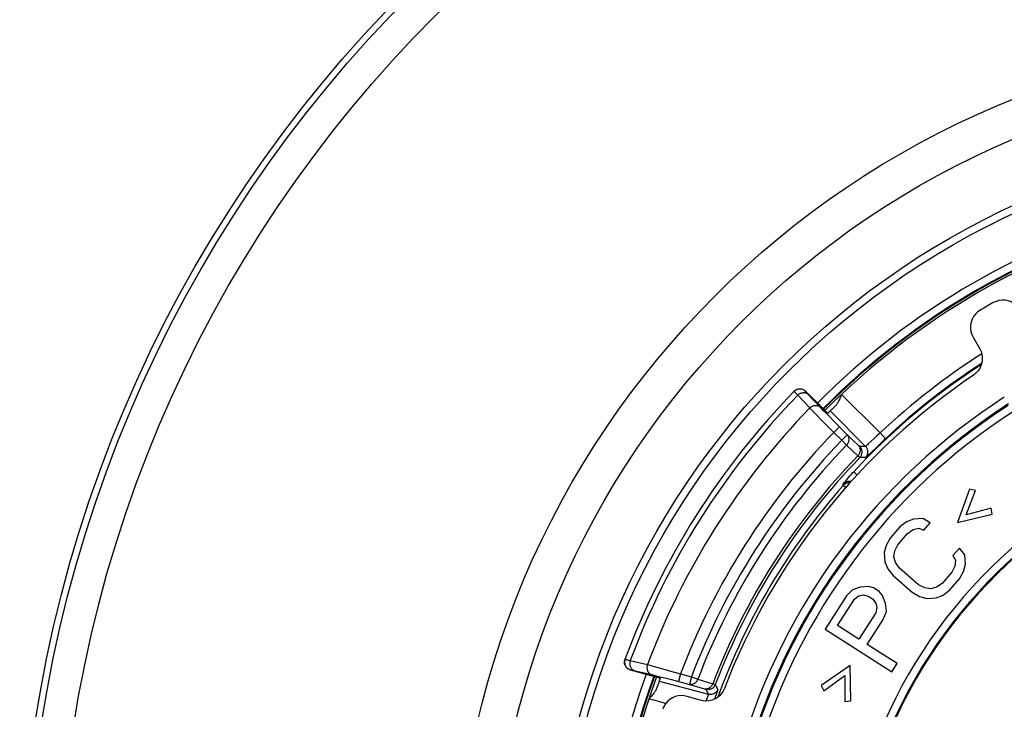
# Model space of a CAD drawing. Units: millimetres. Extents: x -3 to 844, y 0 to 594.
# Drawn here: x 244 to 257, y 142 to 151 of the extents above; entities that cross this region are included whole.
import ezdxf

# ---------------------------------------------------------------- set-up
doc = ezdxf.new("R2010")
doc.units = ezdxf.units.MM
doc.header["$LTSCALE"] = 46.255
for name, color, linetype in [('EINSATZ-9590DXF_CONTINUOUS_LINE', 7, 'CONTINUOUS'), ('HALTERING-95DXF_CONTINUOUS_LINE', 7, 'CONTINUOUS'), ('KASTEN_AKF14DXF_CONTINUOUS_LINE', 7, 'CONTINUOUS')]:
    doc.layers.add(name, color=color, linetype=linetype)

msp = doc.modelspace()

# ---------------------------------------------------------------- linework, layer by layer
at = {"layer": 'EINSATZ-9590DXF_CONTINUOUS_LINE', "color": 9, "linetype": 'CONTINUOUS'}
for p, q in [((254.19253, 145.99681), (254.19396, 145.99828)), ((254.33503, 145.99775), (254.33647, 145.99922)), ((254.3894, 145.78517), (254.23754, 145.947)), ((254.79276, 145.95707), (255.27935, 145.4694)), ((254.46721, 145.70506), (254.42414, 145.74917)), ((254.53997, 145.77696), (254.52239, 145.79553)), ((254.56066, 145.75534), (254.53997, 145.77696)), ((254.5969, 145.71788), (254.56066, 145.75534)), ((255.09611, 145.29914), (254.64883, 145.74743)), ((254.53534, 145.63598), (254.46721, 145.70506)), ((254.61229, 145.55861), (254.53534, 145.63598)), ((254.63838, 145.67539), (254.5969, 145.71788)), ((254.69966, 145.61319), (254.63838, 145.67539)), ((254.86532, 145.44689), (254.69966, 145.61319)), ((254.6939, 145.47714), (254.61229, 145.55861)), ((254.6939, 145.47714), (254.76468, 145.54776)), ((254.79454, 145.37627), (254.6939, 145.47714)), ((254.79454, 145.37627), (254.86532, 145.44689)), ((254.85683, 145.31611), (254.79454, 145.37627)), ((255.00833, 145.31197), (254.86532, 145.44689)), ((255.20565, 145.40067), (255.1309, 145.32976)), ((255.23656, 145.42971), (255.20565, 145.40067)), ((255.3479, 145.39662), (255.27934, 145.46939)), ((255.00819, 145.17324), (254.85683, 145.31611)), ((255.01338, 145.30725), (255.00833, 145.31197)), ((255.09611, 145.29914), (255.02339, 145.29867)), ((255.27493, 145.32741), (255.14416, 145.20175)), ((255.0149, 145.16696), (255.00819, 145.17324)), ((255.09681, 145.1586), (255.0245, 145.15856)), ((254.8371, 144.85525), (254.84942, 144.86962)), ((254.84942, 144.86962), (254.86382, 144.88618)), ((254.86382, 144.88618), (254.88019, 144.90474)), ((254.88019, 144.90474), (254.89823, 144.92495)), ((254.89823, 144.92495), (254.91745, 144.94621)), ((254.99181, 144.93736), (254.9472, 144.97865)), ((254.81438, 144.80532), (254.81154, 144.82332)), ((254.84682, 144.77682), (254.81438, 144.80532)), ((252.0958, 142.59581), (252.11896, 142.58986)), ((252.11896, 142.58986), (252.33659, 142.53902)), ((252.33659, 142.53902), (252.36759, 142.53083)), ((252.36759, 142.53083), (252.42372, 142.51567)), ((252.42372, 142.51567), (252.51382, 142.49079)), ((252.12043, 142.47177), (252.12115, 142.47371)), ((252.16455, 142.46541), (252.39192, 142.41203)), ((252.39192, 142.41203), (252.41692, 142.40606)), ((252.41692, 142.40606), (252.44614, 142.39891)), ((252.44614, 142.39891), (252.49697, 142.38619)), ((252.49697, 142.38619), (252.57538, 142.36612)), ((252.51382, 142.49079), (252.61686, 142.4618)), ((252.75531, 142.42219), (252.72954, 142.32559)), ((252.75532, 142.42219), (252.89369, 142.38528)), ((252.89369, 142.38528), (252.86792, 142.28867)), ((252.89369, 142.38528), (252.97461, 142.35443)), ((252.48506, 142.32972), (253.10765, 142.16365)), ((252.57538, 142.36612), (252.63984, 142.34932)), ((252.63984, 142.34932), (252.86792, 142.28867)), ((252.97461, 142.35443), (253.16342, 142.29777)), ((253.16342, 142.29777), (253.17436, 142.2941)), ((253.19497, 142.28658), (253.22698, 142.22498)), ((253.07583, 142.22575), (253.10765, 142.16365)), ((253.0986, 142.13481), (253.0931, 142.11986)), ((253.21165, 142.17502), (253.18668, 142.10211)), ((253.21796, 142.19386), (253.21165, 142.17502)), ((252.56925, 142.04856), (252.35569, 142.10552)), ((253.0931, 142.11986), (253.07691, 142.07665))]:
    msp.add_line(p, q, dxfattribs=at)
at = {"layer": 'EINSATZ-9590DXF_CONTINUOUS_LINE', "color": 7, "linetype": 'CONTINUOUS'}
for p, q in [((254.33647, 145.99922), (254.55379, 145.78142)), ((254.57185, 145.76346), (254.55379, 145.78142)), ((254.58832, 145.74725), (254.57185, 145.76346)), ((254.59794, 145.73788), (254.58832, 145.74725)), ((254.60607, 145.73007), (254.59794, 145.73788)), ((252.12043, 142.47177), (252.42785, 142.38971)), ((252.42785, 142.38971), (252.45117, 142.38331)), ((252.45117, 142.38331), (252.46498, 142.37944))]:
    msp.add_line(p, q, dxfattribs=at)
at = {"layer": 'EINSATZ-9590DXF_CONTINUOUS_LINE', "color": 9, "linetype": 'CONTINUOUS'}
for points in [[(254.23754, 145.947), (254.22116, 145.96424), (254.2143, 145.97156), (254.20835, 145.97797), (254.20333, 145.98347), (254.19925, 145.98804), (254.19612, 145.99167), (254.19396, 145.99435), (254.19276, 145.99606), (254.19253, 145.99681)], [(254.19894, 146.00285), (254.20586, 146.0083), (254.21323, 146.01313), (254.221, 146.01728), (254.2291, 146.02074), (254.23747, 146.02347), (254.24606, 146.02545), (254.25478, 146.02667), (254.26358, 146.02712), (254.27238, 146.02679), (254.28112, 146.02568), (254.28973, 146.02382), (254.29815, 146.0212), (254.30629, 146.01785), (254.31412, 146.01379), (254.32155, 146.00907), (254.32854, 146.0037), (254.33503, 145.99775)], [(254.52239, 145.79553), (254.36362, 145.96461), (254.35749, 145.97122), (254.35206, 145.97714), (254.34736, 145.98234), (254.3434, 145.9868), (254.3402, 145.99052), (254.33775, 145.99348), (254.33607, 145.99567), (254.33517, 145.9971), (254.33503, 145.99775)], [(254.23754, 145.947), (254.24393, 145.95297), (254.25076, 145.95843), (254.25796, 145.96335), (254.26548, 145.96767), (254.27326, 145.97138), (254.28125, 145.97444), (254.28937, 145.97682), (254.29758, 145.97852), (254.3058, 145.97951), (254.31397, 145.97979), (254.32204, 145.97935), (254.32993, 145.97821), (254.33759, 145.97637), (254.34497, 145.97384), (254.35199, 145.97064), (254.35861, 145.96679), (254.36478, 145.96234), (254.37046, 145.9573)], [(254.3894, 145.78516), (254.3958, 145.79114), (254.40263, 145.79662), (254.40983, 145.80154), (254.41735, 145.80587), (254.42514, 145.80959), (254.43313, 145.81265), (254.44126, 145.81504), (254.44947, 145.81674), (254.45769, 145.81774), (254.46587, 145.81802), (254.47394, 145.81759), (254.48184, 145.81645), (254.48951, 145.81461), (254.49688, 145.81207), (254.50391, 145.80887), (254.51054, 145.80503), (254.51672, 145.80057), (254.52239, 145.79553)], [(254.42414, 145.74917), (254.39998, 145.77414), (254.3894, 145.78517)], [(254.85683, 145.31611), (254.86255, 145.32253), (254.86775, 145.32932), (254.87242, 145.33648), (254.87652, 145.34392), (254.88001, 145.3516), (254.88287, 145.35947), (254.88508, 145.36746), (254.88663, 145.37552), (254.88749, 145.38358), (254.88767, 145.39158), (254.88716, 145.39948), (254.88597, 145.4072), (254.88411, 145.41469), (254.88158, 145.42191), (254.87842, 145.42878), (254.87463, 145.43527), (254.87026, 145.44132), (254.86532, 145.44689)], [(255.27935, 145.4694), (255.26862, 145.45951), (255.23656, 145.42971)], [(255.3479, 145.39662), (255.33322, 145.38277), (255.27493, 145.32741)], [(254.99983, 145.18117), (255.00554, 145.18758), (255.01076, 145.19439), (255.01543, 145.20154), (255.01953, 145.20898), (255.02302, 145.21667), (255.02588, 145.22454), (255.0281, 145.23253), (255.02964, 145.24058), (255.03051, 145.24864), (255.03069, 145.25665), (255.03018, 145.26455), (255.02899, 145.27227), (255.02712, 145.27977), (255.0246, 145.28698), (255.02143, 145.29386), (255.01765, 145.30035), (255.01327, 145.3064), (255.00833, 145.31197)], [(255.02339, 145.29867), (255.02307, 145.2988), (255.02248, 145.29921), (255.02162, 145.29989), (255.02049, 145.30083), (255.0191, 145.30205), (255.01745, 145.30352), (255.01554, 145.30526), (255.01338, 145.30725)], [(255.0245, 145.15856), (255.03022, 145.16501), (255.03536, 145.17193), (255.03988, 145.17927), (255.04376, 145.18697), (255.04696, 145.19498), (255.04946, 145.20323), (255.05123, 145.21167), (255.05228, 145.22023), (255.05258, 145.22884), (255.05214, 145.23745), (255.05096, 145.24599), (255.04905, 145.2544), (255.04642, 145.26261), (255.0431, 145.27057), (255.0391, 145.2782), (255.03446, 145.28547), (255.02921, 145.29231), (255.02339, 145.29867)], [(255.1309, 145.32976), (255.11929, 145.31887), (255.11429, 145.31425), (255.10987, 145.31021), (255.10603, 145.30677), (255.10281, 145.30396), (255.1002, 145.30179), (255.09821, 145.30027), (255.09685, 145.29938), (255.09611, 145.29914)], [(255.09681, 145.1586), (255.10259, 145.16505), (255.10778, 145.17197), (255.11236, 145.17931), (255.11629, 145.18702), (255.11954, 145.19504), (255.12208, 145.20332), (255.12389, 145.21178), (255.12497, 145.22037), (255.1253, 145.22901), (255.12488, 145.23766), (255.12372, 145.24623), (255.12182, 145.25468), (255.1192, 145.26293), (255.11587, 145.27091), (255.11187, 145.27859), (255.10722, 145.28588), (255.10195, 145.29275), (255.09611, 145.29914)], [(255.0245, 145.15856), (255.02403, 145.15885), (255.0231, 145.15958), (255.02172, 145.16076), (255.01988, 145.16239), (255.01761, 145.16446), (255.0149, 145.16696)], [(255.14416, 145.20175), (255.12822, 145.18654), (255.12138, 145.18008), (255.11533, 145.17442), (255.1101, 145.16959), (255.10571, 145.16563), (255.10219, 145.16255), (255.09953, 145.16035), (255.09774, 145.15903), (255.09681, 145.1586)], [(254.91745, 144.94621), (254.93722, 144.96783), (254.9472, 144.97865)], [(254.91204, 144.85385), (254.90451, 144.85556), (254.89602, 144.85674), (254.88746, 144.85718), (254.87889, 144.85689), (254.87038, 144.85587), (254.86199, 144.85412), (254.85378, 144.85166), (254.84581, 144.84851), (254.83814, 144.84469), (254.83083, 144.84022), (254.82392, 144.83514), (254.81748, 144.8295), (254.81154, 144.82332)], [(254.81154, 144.82332), (254.81179, 144.82396), (254.8127, 144.82534), (254.81424, 144.82746), (254.81645, 144.83031), (254.81932, 144.83391), (254.82284, 144.83823), (254.827, 144.84325), (254.83176, 144.84894), (254.8371, 144.85525)], [(254.89929, 144.8388), (254.89892, 144.83885), (254.89035, 144.83929), (254.88178, 144.839), (254.87325, 144.83797), (254.86486, 144.83621), (254.85664, 144.83375), (254.84867, 144.83058), (254.84099, 144.82675), (254.83367, 144.82227), (254.82677, 144.81718), (254.82031, 144.81151), (254.81438, 144.80532)], [(252.05313, 142.60503), (252.05033, 142.59622), (252.04835, 142.58719), (252.04721, 142.57802), (252.04693, 142.56878), (252.0475, 142.55955), (252.04892, 142.55042), (252.05118, 142.54146), (252.05425, 142.53274), (252.05812, 142.52434), (252.06274, 142.51634), (252.06809, 142.5088), (252.07411, 142.50178), (252.08075, 142.49535), (252.08796, 142.48956), (252.09567, 142.48446), (252.10382, 142.4801), (252.11233, 142.4765), (252.12115, 142.47371)], [(252.05313, 142.60503), (252.05392, 142.60519), (252.05603, 142.60497)], [(252.05603, 142.60497), (252.05945, 142.60437), (252.06417, 142.6034), (252.07019, 142.60205), (252.07748, 142.60033), (252.08602, 142.59825), (252.0958, 142.59581)], [(252.11895, 142.58987), (252.11639, 142.58111), (252.11453, 142.57217), (252.11338, 142.56313), (252.11295, 142.55406), (252.11325, 142.54504), (252.11428, 142.53614), (252.11602, 142.52743), (252.11846, 142.519), (252.12158, 142.51091), (252.12536, 142.50322), (252.12976, 142.496), (252.13475, 142.48932), (252.14028, 142.48322), (252.14632, 142.47776), (252.1528, 142.47298), (252.15967, 142.46893), (252.16689, 142.46563), (252.17438, 142.46312)], [(252.33659, 142.53901), (252.33401, 142.53025), (252.33212, 142.5213), (252.33095, 142.51225), (252.33051, 142.50316), (252.33079, 142.49413), (252.33181, 142.48521), (252.33354, 142.47649), (252.33597, 142.46804), (252.33909, 142.45992), (252.34286, 142.45222), (252.34726, 142.44499), (252.35225, 142.43829), (252.35779, 142.43217), (252.36383, 142.4267), (252.37031, 142.42191), (252.3772, 142.41785), (252.38442, 142.41455), (252.39192, 142.41203)], [(252.12115, 142.47371), (252.12181, 142.47391), (252.12352, 142.47383), (252.1263, 142.47346), (252.13013, 142.47281), (252.135, 142.47188), (252.14089, 142.47067), (252.1478, 142.46919), (252.1557, 142.46743), (252.16455, 142.46541)], [(252.61686, 142.4618), (252.72726, 142.43027), (252.75532, 142.42219)], [(252.97461, 142.35443), (252.97114, 142.3459), (252.96705, 142.33774), (252.96231, 142.32997), (252.957, 142.32266), (252.95115, 142.31589), (252.94482, 142.30969), (252.93805, 142.30414), (252.9309, 142.29928), (252.92345, 142.29514), (252.91574, 142.29177), (252.90784, 142.28919), (252.89982, 142.28742), (252.89176, 142.28648), (252.8837, 142.28638), (252.87574, 142.28711), (252.86792, 142.28867)], [(252.86792, 142.28867), (253.06027, 142.23109), (253.06341, 142.23013), (253.06622, 142.22926), (253.06869, 142.22847), (253.07079, 142.22778), (253.07254, 142.22718), (253.07392, 142.22668), (253.07493, 142.22627), (253.07557, 142.22596), (253.07583, 142.22575)], [(253.16342, 142.29777), (253.15996, 142.28927), (253.15584, 142.2811), (253.15111, 142.27334), (253.14579, 142.26605), (253.13995, 142.25928), (253.13361, 142.25311), (253.12685, 142.24757), (253.11971, 142.24271), (253.11226, 142.23859), (253.10455, 142.23522), (253.09666, 142.23265), (253.08866, 142.23089), (253.0806, 142.22995), (253.07255, 142.22985), (253.06459, 142.23058), (253.05679, 142.23214)], [(253.19497, 142.28658), (253.1913, 142.27819), (253.18688, 142.27017), (253.18175, 142.2626), (253.17595, 142.25552), (253.16952, 142.249), (253.16252, 142.24309), (253.15502, 142.23785), (253.14706, 142.23332), (253.13873, 142.22954), (253.13008, 142.22653), (253.1212, 142.22433), (253.11215, 142.22294), (253.10301, 142.22239), (253.09386, 142.22268), (253.08478, 142.22381), (253.07583, 142.22575)], [(253.17436, 142.2941), (253.18306, 142.29112), (253.18654, 142.2899), (253.18943, 142.28886), (253.19173, 142.288), (253.19341, 142.28734), (253.1945, 142.28686), (253.19497, 142.28658)], [(253.10765, 142.16365), (253.10773, 142.16291), (253.10746, 142.16135), (253.10684, 142.15896), (253.10587, 142.15574), (253.10455, 142.1517), (253.1029, 142.14685), (253.10091, 142.14121), (253.0986, 142.13481)], [(253.22698, 142.22498), (253.22334, 142.21654), (253.21895, 142.20847), (253.21383, 142.20084), (253.20804, 142.19371), (253.20161, 142.18714), (253.19461, 142.18119), (253.18709, 142.17591), (253.17912, 142.17134), (253.17077, 142.16752), (253.16209, 142.16448), (253.15318, 142.16225), (253.1441, 142.16085), (253.13493, 142.16029), (253.12575, 142.16057), (253.11663, 142.16169), (253.10765, 142.16365)], [(253.22698, 142.22498), (253.22699, 142.22399), (253.22656, 142.22184), (253.2257, 142.21854), (253.22441, 142.21407), (253.22268, 142.20845), (253.22052, 142.20171), (253.21796, 142.19386)]]:
    msp.add_lwpolyline(points, dxfattribs=at)
at = {"layer": 'EINSATZ-9590DXF_CONTINUOUS_LINE', "color": 7, "linetype": 'CONTINUOUS'}
for points in [[(254.19396, 145.99828), (254.20035, 146.0043), (254.20722, 146.00972), (254.2146, 146.01455), (254.22237, 146.01872), (254.23045, 146.02218), (254.23879, 146.0249), (254.24737, 146.0269), (254.25612, 146.02813), (254.265, 146.02858), (254.27389, 146.02825), (254.28265, 146.02714), (254.29125, 146.02526), (254.29963, 146.02265), (254.30776, 146.01931), (254.3156, 146.01523), (254.32305, 146.0105), (254.32999, 146.00517), (254.33647, 145.99922)], [(254.79276, 145.95707), (254.78664, 145.942), (254.78069, 145.92764), (254.77495, 145.91398), (254.7694, 145.90113), (254.76404, 145.88917), (254.75883, 145.87808), (254.75376, 145.86786), (254.7488, 145.85846), (254.74391, 145.84984), (254.73908, 145.84197), (254.73427, 145.83482), (254.72948, 145.82839), (254.72471, 145.82268), (254.71994, 145.81768)], [(254.61951, 145.71802), (254.61913, 145.71818), (254.61823, 145.71887), (254.61679, 145.7201), (254.61484, 145.72185), (254.61239, 145.72411), (254.60946, 145.72685), (254.60607, 145.73007)], [(252.12043, 142.47177), (252.11252, 142.47423), (252.10486, 142.47734), (252.09741, 142.48111), (252.0903, 142.48548), (252.08361, 142.49041), (252.07737, 142.49586), (252.0716, 142.5018), (252.06633, 142.50822), (252.06159, 142.51512), (252.05741, 142.5224), (252.05387, 142.53002), (252.05098, 142.53788), (252.04877, 142.54589), (252.04724, 142.55404), (252.04639, 142.56228), (252.04623, 142.57057), (252.04677, 142.5789), (252.04798, 142.58716), (252.04987, 142.59521), (252.05242, 142.6031)], [(252.46498, 142.37944), (252.47695, 142.37602), (252.48206, 142.37454), (252.48654, 142.37321), (252.49038, 142.37205), (252.49354, 142.37106), (252.49602, 142.37024), (252.4978, 142.36961), (252.49884, 142.36918), (252.49916, 142.36894)], [(252.45188, 142.23511), (252.44936, 142.22858), (252.4462, 142.22172), (252.44239, 142.21451), (252.43792, 142.20694), (252.43282, 142.19902), (252.42706, 142.19072), (252.42063, 142.18199), (252.41351, 142.17279), (252.40568, 142.16308), (252.39713, 142.15282), (252.38785, 142.14199), (252.37784, 142.13052), (252.36712, 142.11834), (252.35569, 142.10552)]]:
    msp.add_lwpolyline(points, dxfattribs=at)
at = {"layer": 'EINSATZ-9590DXF_CONTINUOUS_LINE', "color": 9, "linetype": 'CONTINUOUS'}
for radius, start, end in [(9.25, 104.771292, 135.228705), (8.56136, 122.369526, 133.291135), (8.45172, 122.874816, 137.214376), (8.46138, 122.799119, 133.291158), (9.63301, 135.854424, 159.636136), (9.41132, 135.917458, 159.465307), (8.97831, 135.977632, 159.226142), (8.83585, 135.994435, 159.131676), (8.74924, 135.994435, 159.131676), (8.55264, 135.979109, 159.035805), (8.51919, 135.97314, 159.030158), (8.43426, 138.691544, 159.966102), (9.25, 160.11933, 199.88067)]:
    msp.add_arc((261.14992, 139.23776), radius, start, end, dxfattribs=at)
at = {"layer": 'EINSATZ-9590DXF_CONTINUOUS_LINE', "color": 7, "linetype": 'CONTINUOUS'}
for radius, start, end in [(9.7, 135.816367, 159.699599), (9.2, 134.339676, 135.220883), (9.2, 160.102064, 160.986019)]:
    msp.add_arc((261.14992, 139.23776), radius, start, end, dxfattribs=at)
at = {"layer": 'HALTERING-95DXF_CONTINUOUS_LINE', "color": 7, "linetype": 'CONTINUOUS'}
for p, q in [((256.45573, 146.68106), (256.54072, 146.53385)), ((256.41283, 144.75938), (256.26026, 144.33668)), ((256.36881, 144.43406), (256.48647, 144.73969)), ((256.48647, 144.73969), (256.41283, 144.75938)), ((256.68538, 144.51796), (256.36881, 144.43406)), ((256.69698, 144.44263), (256.68538, 144.51796)), ((255.70175, 144.38085), (255.61494, 144.34594)), ((255.82065, 144.38783), (255.70175, 144.38085)), ((255.91457, 144.3337), (255.82065, 144.38783)), ((256.26026, 144.33668), (256.69698, 144.44263)), ((255.53049, 144.28134), (255.40739, 144.13992)), ((255.61494, 144.34594), (255.53049, 144.28134)), ((255.62678, 144.19752), (255.69755, 144.24641)), ((255.69755, 144.24641), (255.77068, 144.26561)), ((255.77068, 144.26561), (255.8325, 144.23941)), ((255.8325, 144.23941), (255.91457, 144.3337)), ((255.40739, 144.13992), (255.35504, 144.04738)), ((255.50367, 144.0561), (255.62678, 144.19752)), ((255.35504, 144.04738), (255.33242, 143.95658)), ((255.46501, 143.97927), (255.50367, 144.0561)), ((256.28368, 144.01239), (256.20161, 143.91811)), ((256.35024, 143.92683), (256.28368, 144.01239)), ((255.33242, 143.95658), (255.3419, 143.83785)), ((255.45607, 143.90419), (255.46501, 143.97927)), ((255.47685, 143.83086), (255.45607, 143.90419)), ((256.20161, 143.91811), (256.23607, 143.86049)), ((256.35972, 143.8081), (256.35024, 143.92683)), ((255.3419, 143.83785), (255.37873, 143.75054)), ((255.37873, 143.75054), (255.4453, 143.66498)), ((255.52737, 143.75926), (255.47685, 143.83086)), ((255.76809, 143.54972), (255.52737, 143.75926)), ((256.22713, 143.78541), (256.18847, 143.70858)), ((256.23607, 143.86049), (256.22713, 143.78541)), ((256.3371, 143.7173), (256.35972, 143.8081)), ((255.4453, 143.66498), (255.68602, 143.45544)), ((256.18847, 143.70858), (256.06536, 143.56716)), ((256.16165, 143.48334), (256.28475, 143.62476)), ((256.28475, 143.62476), (256.3371, 143.7173)), ((255.02806, 143.52014), (254.92936, 143.48442)), ((255.13344, 143.52684), (255.02806, 143.52014)), ((255.19842, 143.50993), (255.13344, 143.52684)), ((255.27008, 143.46401), (255.19842, 143.50993)), ((255.84596, 143.50955), (255.76809, 143.54972)), ((255.92146, 143.49907), (255.84596, 143.50955)), ((255.99459, 143.51827), (255.92146, 143.49907)), ((256.06536, 143.56716), (255.99459, 143.51827)), ((254.85524, 143.4082), (254.58544, 142.98724)), ((254.92936, 143.48442), (254.85524, 143.4082)), ((254.95604, 143.36834), (255.00768, 143.40948)), ((255.00768, 143.40948), (255.06599, 143.4216)), ((255.06599, 143.4216), (255.13097, 143.40469)), ((255.13097, 143.40469), (255.18471, 143.37025)), ((255.18471, 143.37025), (255.22721, 143.31827)), ((255.31257, 143.41203), (255.27008, 143.46401)), ((255.3505, 143.31348), (255.31257, 143.41203)), ((255.68602, 143.45544), (255.77994, 143.4013)), ((255.77994, 143.4013), (255.87149, 143.37685)), ((255.87149, 143.37685), (255.99039, 143.38383)), ((255.99039, 143.38383), (256.0772, 143.41874)), ((256.0772, 143.41874), (256.16165, 143.48334)), ((254.74245, 143.03508), (254.95604, 143.36834)), ((255.24055, 143.26023), (255.22474, 143.19613)), ((255.22721, 143.31827), (255.24055, 143.26023)), ((255.35927, 143.20888), (255.3505, 143.31348)), ((255.22474, 143.19613), (255.01115, 142.86287)), ((255.32098, 143.1097), (255.35927, 143.20888)), ((255.01115, 142.86287), (254.74245, 143.03508)), ((255.11863, 142.79398), (255.32098, 143.1097)), ((254.58544, 142.98724), (255.42736, 142.44764)), ((255.49481, 142.55288), (255.11863, 142.79398)), ((254.90301, 142.52916), (254.53269, 142.27456)), ((254.91105, 142.07984), (254.90301, 142.52916)), ((255.42736, 142.44764), (255.49481, 142.55288)), ((254.57038, 142.20831), (254.83627, 142.39949)), ((254.83627, 142.39949), (254.83523, 142.072)), ((254.53269, 142.27456), (254.57038, 142.20831)), ((253.00399, 142.08756), (252.84143, 142.13726)), ((254.83523, 142.072), (254.91105, 142.07984))]:
    msp.add_line(p, q, dxfattribs=at)
for points in [[(257.05093, 147.02469), (257.02882, 147.0569), (257.00245, 147.08481), (256.97135, 147.10873), (256.93695, 147.1277), (256.90036, 147.14082), (256.8622, 147.14814), (256.82304, 147.14932), (256.78417, 147.14457), (256.74728, 147.13397), (256.71179, 147.11751)], [(256.54493, 147.02117), (256.51304, 146.99873), (256.48555, 146.97229), (256.46217, 146.94146), (256.44371, 146.9074), (256.43081, 146.87089), (256.42366, 146.83264), (256.4227, 146.79312), (256.42775, 146.75383), (256.43876, 146.71669), (256.45573, 146.68106)], [(256.54072, 146.53385), (256.55703, 146.49994), (256.56793, 146.46458), (256.57345, 146.42723), (256.57346, 146.38946), (256.56776, 146.35246), (256.55662, 146.31673), (256.54004, 146.28286), (256.5187, 146.25179), (256.49337, 146.22481), (256.4638, 146.20149)], [(252.84143, 142.13726), (252.8033, 142.14574), (252.76498, 142.14816), (252.72592, 142.14445), (252.68783, 142.13486), (252.65212, 142.1195), (252.61922, 142.09883), (252.58977, 142.07299), (252.56459, 142.043), (252.54483, 142.01009), (252.5301, 141.97384)], [(253.31053, 142.23728), (253.29426, 142.20287), (253.27338, 142.17185), (253.24745, 142.14385), (253.21776, 142.11998), (253.18521, 142.10126), (253.15044, 142.08765), (253.11413, 142.07944), (253.07709, 142.07664), (253.04051, 142.07936), (253.00399, 142.08756)]]:
    msp.add_lwpolyline(points, dxfattribs=at)
for radius, start, end in [(9.04364, 119.389638, 120.610362), (8.39364, 123.93789, 159.06211), (6.25, 125.259098, 174.740902)]:
    msp.add_arc((261.14992, 139.23776), radius, start, end, dxfattribs=at)
at = {"layer": 'HALTERING-95DXF_CONTINUOUS_LINE', "color": 9, "linetype": 'CONTINUOUS'}
for radius, start, end in [(7.94627, 122.7463, 163.742991), (7.84629, 122.7463, 163.742941), (7.83226, 122.855334, 163.620928), (7.73228, 122.855334, 163.620928), (6.36136, 125.140241, 174.859759), (6.26138, 125.140133, 174.859848)]:
    msp.add_arc((261.14992, 139.23776), radius, start, end, dxfattribs=at)
at = {"layer": 'KASTEN_AKF14DXF_CONTINUOUS_LINE', "color": 9, "linetype": 'CONTINUOUS'}
for radius in [16.75433, 16.6731, 16.26699, 11.26003, 10.79018, 10.02395, 9.92998]:
    msp.add_circle((261.14992, 139.23776), radius, dxfattribs=at)
for radius, start, end in [(9.3846, 104.77411, 135.225969), (9.28461, 104.771075, 135.228035), (9.3846, 160.189188, 199.810812), (9.28461, 160.136639, 199.863361)]:
    msp.add_arc((261.14992, 139.23776), radius, start, end, dxfattribs=at)
at = {"layer": 'KASTEN_AKF14DXF_CONTINUOUS_LINE', "color": 7, "linetype": 'CONTINUOUS'}
for start, end in [(104.770986, 135.229021), (160.131732, 199.868268)]:
    msp.add_arc((261.14992, 139.23776), 9.275, start, end, dxfattribs=at)

doc.saveas('drawing.dxf')
